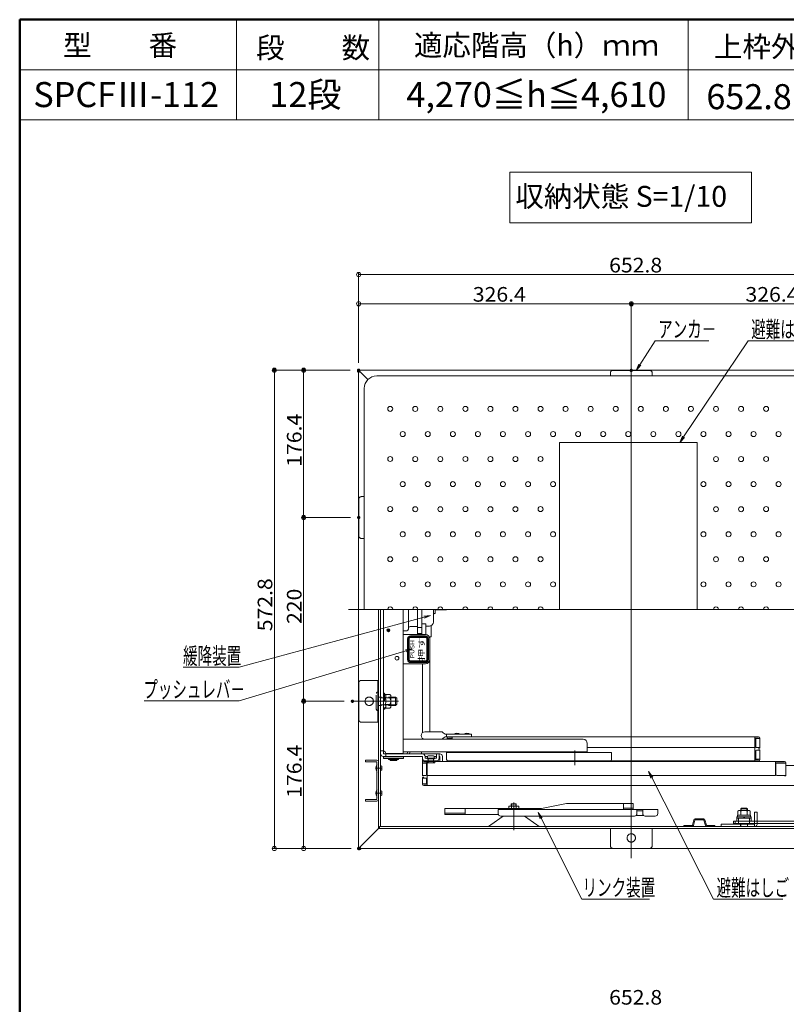
# Model space of a CAD drawing. Units: millimetres. Extents: x -2000 to 2000, y -1385 to 1385.
# Drawn here: x -2000 to -1082, y 206 to 1385 of the extents above; entities that cross this region are included whole.
import ezdxf

# ---------------------------------------------------------------- set-up
doc = ezdxf.new("R2010")
doc.units = ezdxf.units.MM
doc.header["$LTSCALE"] = 10
for name, pattern in [('JWW_DASHED1', [1.693333, 0.846667, -0.846667]), ('JWW_DASHED2', [3.386667, 1.693333, -1.693333]), ('JWW_DASHEDX2', [27.093333, 25.4, -1.693333])]:
    doc.linetypes.add(name, pattern=pattern)
for name, color, linetype in [('1', 7, 'Continuous'), ('6寸法', 7, 'Continuous'), ('center', 7, 'Continuous'), ('GRE_SSD', 7, 'Continuous'), ('HIDDEN', 7, 'Continuous'), ('MAZ_M', 7, 'Continuous'), ('MAZ_SS', 7, 'Continuous'), ('MAZ_SSD', 7, 'Continuous'), ('moji', 7, 'Continuous'), ('PARTS2', 7, 'Continuous'), ('RED_M', 7, 'Continuous'), ('RED_SS', 7, 'Continuous'), ('SUNPO', 7, 'Continuous'), ('sunpou', 7, 'Continuous'), ('TEXT', 7, 'Continuous'), ('zumenwaku', 7, 'Continuous')]:
    doc.layers.add(name, color=color, linetype=linetype)
doc.styles.add('MS UI Gothic', font='txt', dxfattribs={"height": 1})
doc.styles.add('ＭＳ ゴシック', font='txt', dxfattribs={"height": 1})
doc.styles.add('ＭＳ Ｐゴシック', font='txt', dxfattribs={"height": 1})

# ---------------------------------------------------------------- blocks, each defined once
blk = doc.blocks.new('_ORIGIN_2-2_')
at = {"layer": 'sunpou', "color": 1, "linetype": 'Continuous', "lineweight": 5}
blk.add_line((0, 0), (-1, 0), dxfattribs=at)
blk.add_circle((0, 0), 0.5, dxfattribs=at)
blk = doc.blocks.new('_ORIGIN_0-2_')
at = {"layer": 'SUNPO', "color": 1, "linetype": 'Continuous', "lineweight": 5}
blk.add_line((0, 0), (-1, 0), dxfattribs=at)
blk.add_circle((0, 0), 0.5, dxfattribs=at)
blk = doc.blocks.new('MLeader1_2-F_')
at = {"layer": '6寸法', "color": 1, "linetype": 'Continuous', "lineweight": 5}
for p, q in [((-153.72, 62.92), (-173.69, 56.94)), ((-153.76, 63.05), (-152.96, 63.15)), ((-152.96, 63.15), (-153.72, 62.92)), ((-152.96, 63.15), (-153.68, 62.8)), ((-173.98, 56.94), (-185.07, 56.94)), ((-173.69, 56.94), (-173.98, 56.94))]:
    blk.add_line(p, q, dxfattribs=at)
at = {"layer": '6寸法', "color": 2, "linetype": 'Continuous', "lineweight": 5, "style": 'ＭＳ ゴシック', "width": 0.638136}
blk.add_text('プッシュレバ－', height=1.996, dxfattribs=at).set_placement((-185.16, 57.31))
blk = doc.blocks.new('MLeader2_2-F_')
at = {"layer": '6寸法', "color": 1, "linetype": 'Continuous', "lineweight": 5}
for p, q in [((-151.54, 66.95), (-173.69, 60.97)), ((-151.58, 67.08), (-150.77, 67.16)), ((-150.77, 67.16), (-151.54, 66.95)), ((-150.77, 67.16), (-151.51, 66.82)), ((-173.98, 60.97), (-180.4, 60.97)), ((-173.69, 60.97), (-173.98, 60.97))]:
    blk.add_line(p, q, dxfattribs=at)
at = {"layer": '6寸法', "color": 2, "linetype": 'Continuous', "lineweight": 5, "style": 'ＭＳ ゴシック', "width": 0.638136}
blk.add_text('緩降装置', height=1.996, dxfattribs=at).set_placement((-180.4, 61.33))
blk = doc.blocks.new('MLeader3_2-F_')
at = {"layer": '6寸法', "color": 1, "linetype": 'Continuous', "lineweight": 5}
for p, q in [((-125.73, 97.19), (-123.89, 100.05)), ((-123.89, 100.05), (-123.61, 100.05)), ((-123.61, 100.05), (-117.47, 100.05)), ((-126.16, 96.51), (-125.84, 97.26)), ((-126.16, 96.51), (-125.73, 97.19)), ((-125.61, 97.12), (-126.16, 96.51))]:
    blk.add_line(p, q, dxfattribs=at)
at = {"layer": '6寸法', "color": 2, "linetype": 'Continuous', "lineweight": 5, "style": 'ＭＳ ゴシック', "width": 0.638136}
blk.add_text('アンカ－', height=1.996, dxfattribs=at).set_placement((-123.53, 100.45))
blk = doc.blocks.new('MLeader4_2-F_')
at = {"layer": '6寸法', "color": 1, "linetype": 'Continuous', "lineweight": 5}
for p, q in [((-124.42, 47.69), (-124.67, 48.46)), ((-124.67, 48.46), (-124.18, 47.81)), ((-124.67, 48.46), (-124.3, 47.75)), ((-124.3, 47.75), (-116.9, 33.18)), ((-116.9, 33.18), (-116.62, 33.18)), ((-116.62, 33.18), (-108.6, 33.18))]:
    blk.add_line(p, q, dxfattribs=at)
at = {"layer": '6寸法', "color": 2, "linetype": 'Continuous', "lineweight": 5, "style": 'ＭＳ ゴシック', "width": 0.638136}
blk.add_text('避難はしご', height=1.996, dxfattribs=at).set_placement((-116.54, 33.56))
blk = doc.blocks.new('MLeader5_2-F_')
at = {"layer": '6寸法', "color": 1, "linetype": 'Continuous', "lineweight": 5}
for p, q in [((-137.67, 42.81), (-137.91, 43.58)), ((-137.91, 43.58), (-137.43, 42.93)), ((-137.91, 43.58), (-137.55, 42.87)), ((-137.55, 42.87), (-132.65, 33.18)), ((-132.65, 33.18), (-132.36, 33.18)), ((-132.36, 33.18), (-124.55, 33.18))]:
    blk.add_line(p, q, dxfattribs=at)
at = {"layer": '6寸法', "color": 2, "linetype": 'Continuous', "lineweight": 5, "style": 'ＭＳ ゴシック', "width": 0.638136}
blk.add_text('リンク装置', height=1.996, dxfattribs=at).set_placement((-132.58, 33.58))
blk = doc.blocks.new('MLeader9_2-F_')
at = {"layer": '6寸法', "color": 1, "linetype": 'Continuous', "lineweight": 5}
for p, q in [((-120.49, 88.56), (-112.75, 100.05)), ((-112.75, 100.05), (-112.46, 100.05)), ((-112.46, 100.05), (-99.33, 100.05)), ((-120.94, 87.89), (-120.6, 88.63)), ((-120.94, 87.89), (-120.49, 88.56)), ((-120.38, 88.48), (-120.94, 87.89))]:
    blk.add_line(p, q, dxfattribs=at)
at = {"layer": '6寸法', "color": 2, "linetype": 'Continuous', "lineweight": 5, "style": 'ＭＳ ゴシック', "width": 0.638136}
blk.add_text('避難はしごシ－ル', height=1.996, dxfattribs=at).set_placement((-112.39, 100.43))

msp = doc.modelspace()

# ---------------------------------------------------------------- linework, layer by layer
at = {"color": 4, "linetype": 'Continuous', "lineweight": 5}
for p, q in [((-941.1, 965.3), (-1593.9, 965.3)), ((-1593.9, 965.3), (-1593.9, 964.1)), ((-1593.9, 964.1), (-1593.9, 531.8)), ((-1593.9, 964.1), (-1592.7, 964.1)), ((-1592.7, 964.1), (-1582.7, 954.1)), ((-1572.1, 958.5), (-970.1, 958.5)), ((-1587.1, 943.5), (-1587.1, 678.9)), ((-1353.6, 678.9), (-1353.6, 878.9)), ((-1188.6, 878.9), (-1353.6, 878.9)), ((-1188.6, 678.9), (-1188.6, 878.9)), ((-1569.9, 678.9), (-1569.9, 416.5)), ((-1567.5, 678.9), (-1567.5, 418.9)), ((-1567.5, 666.6), (-1567.5, 678.9)), ((-1567.5, 505.9), (-1567.5, 678.9)), ((-1564.3, 509.4), (-1564.3, 678.9)), ((-1540.5, 506.4), (-1540.5, 678.9)), ((-1534.3, 678.9), (-1534.3, 656.4)), ((-1523.3, 648.7), (-1523.3, 678.9)), ((-1518.3, 648.7), (-1518.3, 678.9)), ((-1504.3, 678.9), (-1504.3, 663.9)), ((-1504.3, 663.8), (-1504.3, 672.9)), ((-1502.3, 673.9), (-1503.3, 673.9)), ((-1502.3, 678.9), (-1502.3, 673.9)), ((-1489, 678.2), (-1502.3, 678.2)), ((-1489, 678.9), (-1489, 678.2)), ((-1488.5, 678.7), (-1489, 678.2)), ((-1488.5, 678.7), (-1488.5, 678.9)), ((-1567.5, 505.9), (-1567.5, 666.6)), ((-1518.3, 661.2), (-1517.8, 661.7)), ((-1518.3, 661.2), (-1518.3, 648.7)), ((-1513.8, 661.7), (-1517.8, 661.7)), ((-1513.8, 661.7), (-1513.3, 661.2)), ((-1513.3, 661.2), (-1513.3, 648.7)), ((-1536.3, 653.4), (-1540.5, 653.3)), ((-1540.5, 648.7), (-1513.8, 648.7)), ((-1534.3, 656.4), (-1534.3, 655.4)), ((-1523.3, 658.6), (-1532.3, 658.4)), ((-1518.3, 657.2), (-1523.3, 657.2)), ((-1518.3, 650.2), (-1523.3, 650.2)), ((-1509.2, 658.8), (-1513.3, 658.8)), ((-1507.1, 646.1), (-1507.1, 659.4)), ((-1509.4, 646.1), (-1507.1, 646.1)), ((-1508.8, 643.7), (-1508.8, 618.7)), ((-1508.6, 532.4), (-1508.6, 646.1)), ((-1513.8, 613.7), (-1540.5, 613.7)), ((-1517.6, 613.7), (-1517.6, 531.3)), ((-1593.9, 393.7), (-1593.9, 531.8)), ((-1514.6, 532.4), (-1493.7, 532.4)), ((-1325.2, 523.4), (-1540.5, 523.4)), ((-1515.9, 523.4), (-1493.7, 523.4)), ((-1458.7, 529.4), (-1488.7, 529.4)), ((-1488.7, 529.4), (-1488.7, 526.4)), ((-1458.7, 526.4), (-1488.7, 526.4)), ((-1488, 523.4), (-1488, 524.8)), ((-1488, 524.4), (-1484, 524.4)), ((-1486.4, 526.4), (-1301, 526.4)), ((-1486.4, 524.4), (-1486.4, 524.8)), ((-1486.4, 524.8), (-1482, 524.8)), ((-1482, 523.4), (-1482, 526.4)), ((-1458.7, 529.4), (-1458.7, 526.4)), ((-1115.1, 526.4), (-1301, 526.4)), ((-1119.5, 514.4), (-1119.5, 526.4)), ((-1115.1, 524.8), (-1119.5, 524.8)), ((-1118.5, 514.4), (-1118.5, 523.4)), ((-1113.5, 524.4), (-1117.5, 524.4)), ((-1115.1, 524.4), (-1115.1, 524.8)), ((-1113.5, 512.9), (-1113.5, 524.8)), ((-1564.3, 509.4), (-1567.5, 509.4)), ((-1564.3, 505.9), (-1564.3, 509.4)), ((-1540.5, 508.4), (-1320.2, 508.4)), ((-1518.7, 505.9), (-1518.7, 508.4)), ((-1389.7, 507.4), (-1488.5, 507.4)), ((-1488.5, 499), (-1488.5, 507.4)), ((-1389.7, 507.4), (-1291, 507.4)), ((-1320.2, 518.4), (-1320.2, 508.4)), ((-1320.2, 513.4), (-1301, 513.4)), ((-1120.5, 513.4), (-1301, 513.4)), ((-1291, 499), (-1291, 507.4)), ((-1119.5, 514.4), (-1119.5, 497.4)), ((-1118.5, 509.4), (-1118.5, 500.4)), ((-1113.5, 513.4), (-1117.5, 513.4)), ((-1113.5, 510.4), (-1117.5, 510.4)), ((-1115.1, 512.9), (-1115.1, 513.4)), ((-1113.5, 512.9), (-1115.1, 512.9)), ((-1115.1, 510.9), (-1115.1, 510.4)), ((-1113.5, 510.9), (-1115.1, 510.9)), ((-1113.5, 510.9), (-1113.5, 499)), ((-1585.6, 498.4), (-1571.9, 498.4)), ((-1585.6, 498.4), (-1585.6, 496.4)), ((-1585.6, 496.4), (-1571.9, 496.4)), ((-1571.9, 496.4), (-1571.9, 451.4)), ((-1569.9, 451.4), (-1569.9, 496.4)), ((-1564.3, 505.9), (-1496.7, 505.9)), ((-1564.3, 502.7), (-1517.5, 502.7)), ((-1540.2, 502.4), (-1564.2, 502.4)), ((-1564.2, 502.4), (-1564.2, 500.4)), ((-1564.2, 500.4), (-1540.2, 500.4)), ((-1561.3, 506.4), (-1540.5, 506.4)), ((-1561.3, 505.9), (-1561.3, 502.7)), ((-1558.2, 500.1), (-1546.2, 500.1)), ((-1558.2, 499.3), (-1558.2, 500.1)), ((-1558.2, 499.3), (-1546.2, 499.3)), ((-1556, 500.1), (-1556, 500.4)), ((-1556, 498.1), (-1556, 499.3)), ((-1556, 499.3), (-1556, 498.1)), ((-1556, 498.1), (-1548.3, 498.1)), ((-1548.3, 500.1), (-1548.3, 500.4)), ((-1548.3, 498.1), (-1548.3, 499.3)), ((-1548.3, 499.3), (-1548.3, 498.1)), ((-1546.2, 499.3), (-1546.2, 500.1)), ((-1540.2, 500.4), (-1540.2, 502.4)), ((-1517.5, 500.6), (-1517.5, 502.7)), ((-1517.5, 500.6), (-1517.5, 493.3)), ((-1517.5, 479.4), (-1517.5, 495.3)), ((-1515.9, 496.9), (-1083.9, 496.9)), ((-1515.9, 494.9), (-1515.9, 495.3)), ((-1515.9, 495.3), (-1512, 495.3)), ((-1514.3, 500.6), (-1514.3, 502.7)), ((-1511.5, 502.7), (-1514.3, 502.7)), ((-1514.3, 500.6), (-1500.7, 500.6)), ((-1514.3, 497.4), (-1500.7, 497.4)), ((-1514.3, 497.4), (-1500.7, 497.4)), ((-1514, 496.9), (-1514, 497.4)), ((-1514, 496.9), (-1514, 497.4)), ((-1514, 496.9), (-1501, 496.9)), ((-1514, 496.9), (-1501, 496.9)), ((-1512.4, 495.1), (-1512.4, 496.9)), ((-1512, 500.1), (-1512, 500.6)), ((-1512, 500.1), (-1503, 500.1)), ((-1512, 467.9), (-1512, 496.9)), ((-1510.8, 500.1), (-1510.8, 495.1)), ((-1510.7, 503.6), (-1504.3, 503.6)), ((-1504.2, 500.1), (-1504.2, 495.1)), ((-1503.5, 502.7), (-1500.7, 502.7)), ((-1503, 500.1), (-1503, 500.6)), ((-1502.6, 495.1), (-1502.6, 496.9)), ((-1501, 496.9), (-1501, 497.4)), ((-1501, 496.9), (-1501, 497.4)), ((-1500.7, 505.9), (-1500.7, 500.6)), ((-1497.5, 505.9), (-1497.5, 500.6)), ((-1497.5, 502.7), (-1496.7, 502.7)), ((-1496.7, 502.7), (-1496.7, 496.9)), ((-1493.5, 502.7), (-1493.5, 496.9)), ((-1493.5, 502.7), (-1493.5, 496.9)), ((-1486.9, 497.4), (-1389.7, 497.4)), ((-1486.4, 497.4), (-1301, 497.4)), ((-1482.3, 496.9), (-1482.3, 497.4)), ((-1482.3, 496.9), (-1473.8, 496.9)), ((-1473.8, 496.9), (-1473.8, 497.4)), ((-1292.6, 497.4), (-1389.7, 497.4)), ((-1310.5, 496.9), (-1310.5, 497.4)), ((-1310.5, 496.9), (-1291.5, 496.9)), ((-1305.2, 496.9), (-1305.2, 497.4)), ((-1305.2, 496.9), (-1296.7, 496.9)), ((-1115.1, 497.4), (-1301, 497.4)), ((-1296.7, 496.9), (-1296.7, 497.4)), ((-1291.5, 496.9), (-1291.5, 497.4)), ((-1128.2, 496.9), (-1128.2, 497.4)), ((-1128.2, 496.9), (-1118.7, 496.9)), ((-1115.1, 499), (-1119.5, 499)), ((-1118.7, 496.9), (-1118.7, 497.4)), ((-1113.5, 499.4), (-1117.5, 499.4)), ((-1115.1, 499.4), (-1115.1, 499)), ((-1094.8, 479.9), (-1094.8, 496.9)), ((-1083.9, 495.3), (-1094.8, 495.3)), ((-1083.9, 494.9), (-1083.9, 495.3)), ((-1082.3, 479.4), (-1082.3, 495.3)), ((-1082.3, 495.3), (-1082.3, 494.9)), ((-1566, 486.5), (-1566, 491.3)), ((-1517.5, 494.9), (-1513.5, 494.9)), ((-1512.5, 480.9), (-1512.5, 493.9)), ((-1502.6, 495.1), (-1512.4, 495.1)), ((-1094.3, 480.9), (-1094.3, 493.9)), ((-1082.3, 494.9), (-1093.3, 494.9)), ((-1082.3, 494.9), (-1082.3, 479.9)), ((-1057.5, 491.9), (-1082.3, 491.9)), ((-1517.5, 479.9), (-1513.5, 479.9)), ((-1517.5, 479.4), (-1515.9, 479.4)), ((-1517.5, 477.4), (-1517.5, 469.5)), ((-1517.5, 477.4), (-1515.9, 477.4)), ((-1517.5, 469.5), (-1517.5, 476.9)), ((-1517.5, 476.9), (-1513.5, 476.9)), ((-1515.9, 479.4), (-1515.9, 479.9)), ((-1515.9, 477.4), (-1515.9, 476.9)), ((-1512.5, 475.9), (-1512.5, 470.9)), ((-1512, 479.9), (-1094.8, 479.9)), ((-1082.3, 479.9), (-1093.3, 479.9)), ((-1093.3, 479.9), (-1082.3, 479.9)), ((-1083.9, 479.4), (-1083.9, 479.9)), ((-1082.3, 479.4), (-1083.9, 479.4)), ((-1566, 456.5), (-1566, 461.3)), ((-1517.5, 469.9), (-1513.5, 469.9)), ((-1515.9, 469.9), (-1515.9, 469.5)), ((-1515.9, 469.5), (-1512, 469.5)), ((-1515.9, 467.9), (-1054.5, 467.9)), ((-1571.9, 451.4), (-1585.6, 451.4)), ((-1585.6, 451.4), (-1585.6, 449.4)), ((-1585.6, 449.4), (-1571.9, 449.4)), ((-1490.5, 440.3), (-1375.1, 440.3)), ((-1490.5, 433.3), (-1490.5, 440.3)), ((-1466.5, 433.3), (-1466.5, 440.3)), ((-1426.8, 439.3), (-1281.1, 439.3)), ((-1426.8, 439.3), (-1426.8, 434.3)), ((-1402.3, 443.4), (-1413.9, 443.4)), ((-1413.9, 440.3), (-1413.9, 443.4)), ((-1411.1, 446.1), (-1411.1, 443.4)), ((-1405.1, 446.1), (-1411.1, 446.1)), ((-1411, 440.3), (-1411, 443.4)), ((-1405.2, 440.3), (-1405.2, 443.4)), ((-1405.1, 446.1), (-1405.1, 443.4)), ((-1402.3, 440.3), (-1402.3, 443.4)), ((-1345.2, 446.3), (-1375.1, 440.3)), ((-1345.2, 446.3), (-1265.1, 446.3)), ((-1265.1, 439.3), (-1345.2, 439.3)), ((-1276.8, 439.3), (-1276.8, 446.3)), ((-1265.1, 440.9), (-1276.8, 440.9)), ((-1270.5, 439.3), (-1235.8, 439.3)), ((-1265.1, 439.3), (-1265.1, 446.3)), ((-1260.8, 439.3), (-1260.8, 434.3)), ((-1260.8, 437.7), (-1253.8, 437.7)), ((-1253.8, 439.3), (-1253.8, 434.3)), ((-1235.8, 439.3), (-1235.8, 434.3)), ((-1466.5, 434.9), (-1490.5, 434.9)), ((-1426.7, 433.3), (-1490.5, 433.3)), ((-1435.5, 420.8), (-1420.9, 431.3)), ((-1423.8, 431.3), (-1263.8, 431.3)), ((-1380.7, 420.8), (-1395.3, 431.3)), ((-1252.8, 432.1), (-1261.7, 432.1)), ((-1250.8, 431.3), (-1238.8, 431.3)), ((-1145, 425.4), (-1120, 425.4)), ((-1145, 425.4), (-1145, 422.4)), ((-1143, 422.4), (-1143, 425.4)), ((-1117, 425.4), (-1025.5, 425.4)), ((-1592.7, 393.7), (-1569.9, 416.5)), ((-1569.9, 416.5), (-965.1, 416.5)), ((-1568.7, 418.9), (-966.3, 418.9)), ((-1568.7, 418.9), (-1568.7, 416.5)), ((-1120, 422.4), (-1145, 422.4)), ((-1025.5, 422.4), (-1117, 422.4)), ((-1593.9, 392.5), (-1593.9, 393.7)), ((-1593.9, 393.7), (-1592.7, 393.7)), ((-941.1, 392.5), (-1593.9, 392.5))]:
    msp.add_line(p, q, dxfattribs=at)
for centre, radius in [((-1558.2, 653.9), 1.75), ((-1558.2, 653.9), 0.8), ((-1548, 620.4), 2.25)]:
    msp.add_circle(centre, radius, dxfattribs=at)
for centre, radius, start, end in [((-1572.1, 943.5), 15, 90, 180), ((-1503.3, 672.9), 1, 90, 180), ((-1503.3, 672.9), 1, 90, 180), ((-1509.3, 663.8), 5, 271, 0), ((-1536.3, 655.4), 2, 271, 0), ((-1532.3, 656.4), 2, 91, 180), ((-1513.8, 643.7), 5, 0, 90), ((-1513.8, 618.7), 5, 270, 0), ((-1514.6, 527.9), 4.5, 90, 270), ((-1488.7, 535.1), 5.67, 208.0725, 270), ((-1476.2, 524), 6.73, 53.5356, 126.4644), ((-1464.2, 524), 6.73, 53.5356, 126.4644), ((-1488.7, 520.8), 5.67, 90, 151.9275), ((-1486.4, 524.8), 1.6, 90, 180), ((-1484, 523.4), 1, 0, 90), ((-1325.2, 518.4), 5, 0, 90), ((-1117.5, 523.4), 1, 90, 180), ((-1115.1, 524.8), 1.6, 0, 90), ((-1564.3, 506.4), 3, 0, 90), ((-1120.5, 514.4), 1, 270, 0), ((-1117.5, 514.4), 1, 180, 270), ((-1117.5, 509.4), 1, 90, 180), ((-1571.9, 496.4), 2, 0, 90), ((-1564.3, 505.9), 3.2, 180, 270), ((-1517.5, 502.7), 3.2, 0, 90), ((-1514.3, 500.6), 3.2, 180, 270), ((-1515.9, 495.3), 1.6, 90, 180), ((-1509.6, 501.9), 2.04, 121.05, 217.73), ((-1505.3, 501.9), 2.04, 322.27, 58.95), ((-1500.7, 500.6), 3.2, 270, 0), ((-1496.7, 502.7), 3.2, 0, 90), ((-1496.7, 502.7), 3.2, 0, 90), ((-1486.9, 499), 1.6, 180, 270), ((-1292.6, 499), 1.6, 270, 0), ((-1117.5, 500.4), 1, 180, 270), ((-1115.1, 499), 1.6, 270, 0), ((-1083.9, 495.3), 1.6, 0, 90), ((-1564.5, 488.9), 8.76, 147.1551, 212.8449), ((-1566.8, 490.6), 1.11, 137.0574, 137.0585), ((-1566.8, 487.3), 1.11, 222.9416, 222.9426), ((-1566.8, 490.6), 1.11, 42.9416, 129.4983), ((-1566.8, 487.3), 1.11, 230.5017, 317.0584), ((-1513.5, 493.9), 1, 0, 90), ((-1093.3, 493.9), 1, 90, 180), ((-1513.5, 480.9), 1, 270, 0), ((-1513.5, 475.9), 1, 0, 90), ((-1093.3, 480.9), 1, 180, 270), ((-1564.5, 458.9), 8.76, 147.1551, 212.8449), ((-1566.8, 460.6), 1.11, 137.0574, 137.0585), ((-1566.8, 460.6), 1.11, 42.9416, 129.4983), ((-1515.9, 469.5), 1.6, 180, 270), ((-1515.9, 469.5), 1.6, 180, 270), ((-1513.5, 470.9), 1, 270, 0), ((-1571.9, 451.4), 2, 270, 0), ((-1566.8, 457.3), 1.11, 222.9416, 222.9426), ((-1566.8, 457.3), 1.11, 230.5017, 317.0584), ((-1423.8, 434.3), 3, 180, 270), ((-1263.8, 434.3), 3, 270, 0), ((-1250.8, 434.3), 3, 180, 270), ((-1238.8, 434.3), 3, 270, 0), ((-1441.3, 428.9), 10, 270, 305.7537), ((-1374.9, 428.9), 10, 234.2463, 270)]:
    msp.add_arc(centre, radius, start, end, dxfattribs=at)
for centre, major_axis, start_param, end_param in [((-1533.5, 505.9), (0, 8), 1.252973, 1.508256), ((-1530.7, 505.9), (0, 8), 1.252973, 1.508256), ((-1520.8, 505.9), (0, -8), 1.570796, 1.88862), ((-1533.5, 505.9), (0, 8), 1.508256, 1.570796), ((-1530.7, 505.9), (0, 8), 1.508256, 1.570796)]:
    msp.add_ellipse(centre, major_axis=major_axis, ratio=0.263147, start_param=start_param, end_param=end_param, dxfattribs=at)
at = {"layer": '1', "color": 7, "linetype": 'Continuous', "lineweight": 5}
for p, q in [((-1410.5, 446.1), (-1410.5, 443.4)), ((-1405.6, 446.1), (-1405.6, 443.4))]:
    msp.add_line(p, q, dxfattribs=at)
at = {"layer": '1', "color": 3, "linetype": 'Continuous', "lineweight": 5}
for centre in [(-1556.1, 919), (-1526.1, 918.9), (-1496.1, 918.9), (-1466.1, 919), (-1436.1, 918.9), (-1406.1, 918.9), (-1376.1, 919), (-1346.1, 918.9), (-1316.1, 918.9), (-1286.1, 919), (-1256.1, 918.9), (-1226.1, 918.9), (-1196.1, 919), (-1166.1, 918.9), (-1136.1, 918.9), (-1106.1, 919), (-1541.1, 888.9), (-1511.1, 888.9), (-1481.1, 888.9), (-1451.1, 888.9), (-1421.1, 888.9), (-1391.1, 888.9), (-1361.1, 888.9), (-1331.1, 888.9), (-1301.1, 888.9), (-1271.1, 888.9), (-1241.1, 888.9), (-1211.1, 888.9), (-1181.1, 888.9), (-1151.1, 888.9), (-1121.1, 888.9), (-1091.1, 888.9), (-1556.1, 859), (-1526.1, 858.9), (-1496.1, 858.9), (-1466.1, 859), (-1436.1, 858.9), (-1406.1, 858.9), (-1376.1, 859), (-1166.1, 858.9), (-1136.1, 858.9), (-1106.1, 859), (-1541.1, 828.9), (-1511.1, 828.9), (-1481.1, 828.9), (-1451.1, 828.9), (-1421.1, 828.9), (-1391.1, 828.9), (-1361.1, 828.9), (-1181.1, 828.9), (-1151.1, 828.9), (-1121.1, 828.9), (-1091.1, 828.9), (-1556.1, 799), (-1526.1, 798.9), (-1496.1, 798.9), (-1466.1, 799), (-1436.1, 798.9), (-1406.1, 798.9), (-1376.1, 799), (-1166.1, 798.9), (-1136.1, 798.9), (-1106.1, 799), (-1541.1, 768.9), (-1511.1, 768.9), (-1481.1, 768.9), (-1451.1, 768.9), (-1421.1, 768.9), (-1391.1, 768.9), (-1361.1, 768.9), (-1181.1, 768.9), (-1151.1, 768.9), (-1121.1, 768.9), (-1091.1, 768.9), (-1556.1, 739), (-1526.1, 738.9), (-1496.1, 738.9), (-1466.1, 739), (-1436.1, 738.9), (-1406.1, 738.9), (-1376.1, 739), (-1166.1, 738.9), (-1136.1, 738.9), (-1106.1, 739), (-1541.1, 708.9), (-1511.1, 708.9), (-1481.1, 708.9), (-1451.1, 708.9), (-1421.1, 708.9), (-1391.1, 708.9), (-1361.1, 708.9), (-1181.1, 708.9), (-1151.1, 708.9), (-1121.1, 708.9), (-1091.1, 708.9)]:
    msp.add_circle(centre, 3, dxfattribs=at)
for centre, start, end in [((-1556.1, 679), 359.437, 180.563), ((-1526.1, 678.9), 359.9918, 180.0082), ((-1496.1, 678.9), 359.9918, 180.0082), ((-1466.1, 679), 359.437, 180.563), ((-1436.1, 678.9), 359.9918, 180.0082), ((-1406.1, 678.9), 359.9918, 180.0082), ((-1376.1, 679), 359.437, 180.563), ((-1166.1, 678.9), 359.9918, 180.0082), ((-1136.1, 678.9), 359.9918, 180.0082), ((-1106.1, 679), 359.437, 180.563)]:
    msp.add_arc(centre, 3, start, end, dxfattribs=at)
at = {"layer": 'center', "color": 5, "linetype": 'Continuous', "lineweight": 18}
for p, q in [((-1267.5, 381), (-1267.5, 978.4)), ((-934.1, 678.9), (-1606.2, 678.9)), ((-1546.1, 568.9), (-1601.3, 568.9)), ((-1335.2, 495.8), (-1335.2, 510.1)), ((-1335.2, 492.3), (-1335.2, 505.4)), ((-1573.5, 488.9), (-1567, 488.9)), ((-1573.5, 458.9), (-1567, 458.9)), ((-1408.1, 447.8), (-1408.1, 414.4))]:
    msp.add_line(p, q, dxfattribs=at)
at = {"layer": 'DEFPOINTS', "color": 7, "linetype": 'Continuous', "lineweight": 5, "const_width": 2}
for points in [[(-1266.5, 1044.9, 0.414214), (-1267.5, 1045.9, 0.414214), (-1268.5, 1044.9, 0.414214), (-1267.5, 1043.9, 0.414214)], [(-1693.7, 965.3, 0.414214), (-1694.7, 966.3, 0.414214), (-1695.7, 965.3, 0.414214), (-1694.7, 964.3, 0.414214)], [(-1658.7, 965.3, 0.414214), (-1659.7, 966.3, 0.414214), (-1660.7, 965.3, 0.414214), (-1659.7, 964.3, 0.414214)], [(-1592.9, 965.3, 0.414214), (-1593.9, 966.3, 0.414214), (-1594.9, 965.3, 0.414214), (-1593.9, 964.3, 0.414214)], [(-1592.9, 965.3, 0.414214), (-1593.9, 966.3, 0.414214), (-1594.9, 965.3, 0.414214), (-1593.9, 964.3, 0.414214)], [(-1592.9, 965.3, 0.414214), (-1593.9, 966.3, 0.414214), (-1594.9, 965.3, 0.414214), (-1593.9, 964.3, 0.414214)], [(-1266.5, 965.1, 0.414214), (-1267.5, 966.1, 0.414214), (-1268.5, 965.1, 0.414214), (-1267.5, 964.1, 0.414214)], [(-1266.5, 965.1, 0.414214), (-1267.5, 966.1, 0.414214), (-1268.5, 965.1, 0.414214), (-1267.5, 964.1, 0.414214)], [(-1592.9, 964.1, 0.414214), (-1593.9, 965.1, 0.414214), (-1594.9, 964.1, 0.414214), (-1593.9, 963.1, 0.414214)], [(-1658.7, 788.9, 0.414214), (-1659.7, 789.9, 0.414214), (-1660.7, 788.9, 0.414214), (-1659.7, 787.9, 0.414214)], [(-1592.7, 788.9, 0.414214), (-1593.7, 789.9, 0.414214), (-1594.7, 788.9, 0.414214), (-1593.7, 787.9, 0.414214)], [(-1592.7, 788.9, 0.414214), (-1593.7, 789.9, 0.414214), (-1594.7, 788.9, 0.414214), (-1593.7, 787.9, 0.414214)], [(-1658.7, 568.9, 0.414214), (-1659.7, 569.9, 0.414214), (-1660.7, 568.9, 0.414214), (-1659.7, 567.9, 0.414214)], [(-1600.3, 568.9, 0.414214), (-1601.3, 569.9, 0.414214), (-1602.3, 568.9, 0.414214), (-1601.3, 567.9, 0.414214)], [(-1600.3, 568.9, 0.414214), (-1601.3, 569.9, 0.414214), (-1602.3, 568.9, 0.414214), (-1601.3, 567.9, 0.414214)], [(-1592.9, 392.5, 0.414214), (-1593.9, 393.5, 0.414214), (-1594.9, 392.5, 0.414214), (-1593.9, 391.5, 0.414214)], [(-1591.7, 392.5, 0.414214), (-1592.7, 393.5, 0.414214), (-1593.7, 392.5, 0.414214), (-1592.7, 391.5, 0.414214)]]:
    msp.add_lwpolyline(points, format="xyb", close=True, dxfattribs=at)
at = {"layer": 'GRE_SSD', "color": 4, "linetype": 'JWW_DASHED2', "lineweight": 5}
for p, q in [((-1120, 425.4), (-1117, 425.4)), ((-1120, 422.4), (-1117, 422.4))]:
    msp.add_line(p, q, dxfattribs=at)
at = {"layer": 'HIDDEN', "color": 3, "linetype": 'JWW_DASHEDX2', "lineweight": 5}
for p, q in [((-1292.5, 962.1), (-1292.5, 958.5)), ((-1245.5, 965.1), (-1289.5, 965.1)), ((-1242.5, 962.1), (-1242.5, 958.5)), ((-1590.7, 813.9), (-1587.1, 813.9)), ((-1593.7, 810.9), (-1593.7, 766.9)), ((-1590.7, 763.9), (-1587.1, 763.9)), ((-1593.7, 590.9), (-1593.7, 546.9)), ((-1590.7, 593.9), (-1569.9, 593.9)), ((-1570.7, 593.9), (-1570.7, 543.9)), ((-1590.7, 543.9), (-1569.9, 543.9)), ((-1292.5, 395.7), (-1292.5, 416.5)), ((-1242.5, 395.7), (-1242.5, 416.5)), ((-1245.5, 392.7), (-1289.5, 392.7))]:
    msp.add_line(p, q, dxfattribs=at)
for centre in [(-1581.2, 568.9), (-1267.5, 405.2)]:
    msp.add_circle(centre, 5, dxfattribs=at)
for centre, start, end in [((-1289.5, 962.1), 90, 180), ((-1245.5, 962.1), 0, 90), ((-1590.7, 810.9), 90, 180), ((-1590.7, 766.9), 180, 270), ((-1590.7, 590.9), 90, 180), ((-1590.7, 546.9), 180, 270), ((-1289.5, 395.7), 180, 270), ((-1245.5, 395.7), 270, 0)]:
    msp.add_arc(centre, 3, start, end, dxfattribs=at)
at = {"layer": 'MAZ_M', "color": 6, "linetype": 'JWW_DASHED1', "lineweight": 5}
for p, q in [((-1564.3, 578.4), (-1564.3, 559.4)), ((-1562.8, 578.4), (-1564.3, 578.4)), ((-1562.8, 578.4), (-1562.8, 559.4)), ((-1562.8, 578.4), (-1562, 577)), ((-1549.7, 573.9), (-1567.5, 573.9)), ((-1562, 577), (-1556.4, 577)), ((-1562, 573), (-1556.4, 573)), ((-1555.3, 575.9), (-1556.4, 577)), ((-1555.3, 575.9), (-1555.3, 573)), ((-1555.3, 573), (-1555.3, 564.9)), ((-1548.2, 572.4), (-1549.7, 573.9)), ((-1548.2, 572.4), (-1548.2, 565.4)), ((-1549.7, 563.9), (-1567.5, 563.9)), ((-1562.8, 559.4), (-1564.3, 559.4)), ((-1562.8, 559.4), (-1562, 560.8)), ((-1562, 564.9), (-1556.4, 564.9)), ((-1562, 560.8), (-1556.4, 560.8)), ((-1555.3, 561.9), (-1556.4, 560.8)), ((-1555.3, 564.9), (-1555.3, 561.9)), ((-1548.2, 565.4), (-1549.7, 563.9))]:
    msp.add_line(p, q, dxfattribs=at)
at = {"layer": 'MAZ_M', "color": 6, "linetype": 'Continuous', "lineweight": 5}
for p, q in [((-1123.8, 428.9), (-1141.1, 428.9)), ((-1141.1, 428.9), (-1141.1, 425.4)), ((-1123.8, 425.4), (-1141.1, 425.4)), ((-1123.8, 425.4), (-1123.8, 428.9))]:
    msp.add_line(p, q, dxfattribs=at)
at = {"layer": 'MAZ_M', "color": 6, "linetype": 'JWW_DASHED1', "lineweight": 5}
for centre, radius, start, end in [((-1564.9, 575), 3.58, 325.6158, 34.3842), ((-1574.7, 568.9), 13.4, 342.4113, 17.5887), ((-1557.7, 575), 2.43, 303.6264, 56.3736), ((-1563.4, 568.9), 8.08, 330, 30), ((-1564.7, 562.9), 3.39, 323.3755, 36.6245), ((-1557.7, 562.9), 2.43, 303.6264, 56.3736)]:
    msp.add_arc(centre, radius, start, end, dxfattribs=at)
at = {"layer": 'MAZ_SS', "color": 1, "linetype": 'Continuous', "lineweight": 5}
for p, q in [((-1567.5, 573.1), (-1548.9, 573.1)), ((-1549.7, 573.9), (-1549.7, 563.9)), ((-1567.5, 564.7), (-1548.9, 564.7))]:
    msp.add_line(p, q, dxfattribs=at)
at = {"layer": 'MAZ_SSD', "color": 6, "linetype": 'JWW_DASHED2', "lineweight": 5}
for p, q in [((-1572.7, 559.4), (-1572.7, 578.4)), ((-1570.7, 579.8), (-1571.2, 579.9)), ((-1570.7, 579.8), (-1570.7, 558.1)), ((-1567.5, 573.9), (-1570.7, 573.9)), ((-1570.7, 558.1), (-1571.2, 557.9)), ((-1567.5, 563.9), (-1570.7, 563.9))]:
    msp.add_line(p, q, dxfattribs=at)
for centre, start, end in [((-1571.2, 578.4), 90, 180), ((-1571.2, 559.4), 180, 270)]:
    msp.add_arc(centre, 1.5, start, end, dxfattribs=at)
at = {"layer": 'moji', "color": 2, "linetype": 'Continuous', "lineweight": 5}
for p, q in [((-1123.5, 1202.4), (-1413, 1202.4)), ((-1413, 1202.4), (-1413, 1141.7)), ((-1123.5, 1141.7), (-1123.5, 1202.4)), ((-1413, 1141.7), (-1123.5, 1141.7))]:
    msp.add_line(p, q, dxfattribs=at)
at = {"layer": 'PARTS2', "color": 6, "linetype": 'JWW_DASHED1', "lineweight": 5}
for p, q in [((-1139.1, 428.9), (-1139.1, 425.4)), ((-1139, 425.4), (-1139, 428.9)), ((-1139, 422.4), (-1139, 425.4)), ((-1126, 425.4), (-1126, 428.9)), ((-1126, 422.4), (-1126, 425.4)), ((-1125.8, 428.9), (-1125.8, 425.4)), ((-1136.6, 418.9), (-1136.6, 421.9)), ((-1136.5, 419.1), (-1136.5, 421.9)), ((-1136.5, 419.1), (-1128.5, 419.1)), ((-1128.5, 419.1), (-1128.5, 421.9)), ((-1128.4, 418.9), (-1128.4, 421.9))]:
    msp.add_line(p, q, dxfattribs=at)
at = {"layer": 'RED_M', "color": 1, "linetype": 'Continuous', "lineweight": 5}
for p, q in [((-1535.3, 643.7), (-1535.3, 618.7)), ((-1513.8, 647.2), (-1531.8, 647.2)), ((-1510.3, 618.7), (-1510.3, 643.7)), ((-1531.8, 615.2), (-1513.8, 615.2)), ((-1140, 437.3), (-1138.8, 438)), ((-1140, 432.5), (-1140, 437.3)), ((-1126.2, 438), (-1138.8, 438)), ((-1135.5, 440.9), (-1136.5, 439.9)), ((-1136.5, 439.9), (-1136.5, 438)), ((-1136.2, 437.3), (-1136.2, 432.5)), ((-1129.5, 440.9), (-1135.5, 440.9)), ((-1128.5, 439.9), (-1129.5, 440.9)), ((-1128.7, 437.3), (-1128.7, 432.5)), ((-1128.5, 439.9), (-1128.5, 438)), ((-1125, 437.3), (-1126.2, 438)), ((-1125, 432.5), (-1125, 437.3)), ((-1194.3, 420.4), (-1192.6, 426.8)), ((-1193.2, 420), (-1191.5, 426.5)), ((-1191.2, 427.9), (-1180.8, 427.9)), ((-1191.2, 426.7), (-1180.8, 426.7)), ((-1178.8, 420), (-1180.5, 426.5)), ((-1177.6, 420.4), (-1179.4, 426.8)), ((-1124, 430.5), (-1141, 430.5)), ((-1141, 430.5), (-1141, 428.9)), ((-1124, 428.9), (-1141, 428.9)), ((-1124.8, 432.5), (-1140.2, 432.5)), ((-1140.2, 432.5), (-1140.2, 430.5)), ((-1139, 428.9), (-1126, 428.9)), ((-1133.2, 428.9), (-1132.3, 430.5)), ((-1132.7, 428.9), (-1131.7, 430.5)), ((-1124.8, 432.5), (-1124.8, 430.5)), ((-1124, 430.5), (-1124, 428.9)), ((-1120, 435.9), (-1117, 435.9)), ((-1120, 421.9), (-1120, 435.9)), ((-1117, 435.9), (-1117, 421.4)), ((-1194.6, 420.1), (-1204.5, 420.1)), ((-1204.5, 418.9), (-1204.5, 420.1)), ((-1194.6, 418.9), (-1204.5, 418.9)), ((-1177.3, 420.1), (-1167.5, 420.1)), ((-1177.3, 418.9), (-1167.5, 418.9)), ((-1167.5, 418.9), (-1167.5, 420.1)), ((-1160, 418.9), (-1160, 421.9)), ((-1120, 421.9), (-1160, 421.9)), ((-1120, 418.9), (-1160, 418.9)), ((-1139, 421.9), (-1139, 422.4)), ((-1126, 421.9), (-1126, 422.4)), ((-1120, 421.9), (-1120, 418.9)), ((-1120, 421.9), (-1120, 418.9)), ((-1119.5, 418.9), (-1120, 418.9))]:
    msp.add_line(p, q, dxfattribs=at)
for centre, radius, start, end in [((-1531.8, 643.7), 3.5, 90, 180), ((-1513.8, 643.7), 3.5, 0, 90), ((-1531.8, 618.7), 3.5, 180, 270), ((-1513.8, 618.7), 3.5, 270, 0), ((-1138.1, 435.1), 2.89, 49.4686, 90), ((-1132.5, 427.6), 10.5, 69.0499, 110.9501), ((-1126.9, 435.1), 2.89, 90, 130.5314), ((-1191.2, 426.4), 1.5, 90, 165), ((-1191.2, 426.4), 0.3, 90, 165), ((-1180.8, 426.4), 1.5, 15, 90), ((-1180.8, 426.4), 0.3, 15, 90), ((-1194.6, 420.4), 0.3, 270, 345), ((-1194.6, 420.4), 1.5, 270, 345), ((-1177.3, 420.4), 1.5, 195, 270), ((-1177.3, 420.4), 0.3, 195, 270), ((-1119.5, 421.4), 2.5, 270, 0)]:
    msp.add_arc(centre, radius, start, end, dxfattribs=at)
at = {"layer": 'RED_SS', "color": 1, "linetype": 'Continuous', "lineweight": 5}
for p, q in [((-1136.5, 439.9), (-1128.5, 439.9)), ((-1135.8, 438), (-1135.8, 440.6)), ((-1129.2, 438), (-1129.2, 440.6))]:
    msp.add_line(p, q, dxfattribs=at)
at = {"layer": 'SUNPO', "color": 1, "linetype": 'Continuous', "lineweight": 5}
for p, q in [((-1593.9, 974.1), (-1593.9, 1082.4)), ((-1588.9, 1079.9), (-946.1, 1079.9)), ((-1603.9, 965.3), (-1697.2, 965.3)), ((-1694.7, 397.5), (-1694.7, 960.3)), ((-1602.7, 392.5), (-1697.2, 392.5))]:
    msp.add_line(p, q, dxfattribs=at)
at = {"layer": 'sunpou', "color": 1, "linetype": 'Continuous', "lineweight": 5}
for p, q in [((-1593.9, 975.3), (-1593.9, 1047.4)), ((-1588.9, 1044.9), (-1272.5, 1044.9)), ((-1267.5, 975.1), (-1267.5, 1047.4)), ((-1267.5, 975.1), (-1267.5, 1047.4)), ((-1262.5, 1044.9), (-946.1, 1044.9)), ((-1603.9, 965.3), (-1662.2, 965.3)), ((-1659.7, 793.9), (-1659.7, 960.3)), ((-1603.7, 788.9), (-1662.2, 788.9)), ((-1603.7, 788.9), (-1662.2, 788.9)), ((-1659.7, 573.9), (-1659.7, 783.9)), ((-1611.3, 568.9), (-1662.2, 568.9)), ((-1611.3, 568.9), (-1662.2, 568.9)), ((-1659.7, 397.5), (-1659.7, 563.9)), ((-1603.9, 392.5), (-1662.2, 392.5))]:
    msp.add_line(p, q, dxfattribs=at)
at = {"layer": 'TEXT', "color": 8, "linetype": 'Continuous', "lineweight": 5}
for p, q in [((-1534.3, 643.7), (-1534.3, 618.7)), ((-1534.3, 643.7), (-1534.3, 618.7)), ((-1533.3, 618.7), (-1533.3, 643.7)), ((-1533.3, 643.7), (-1533.3, 618.7)), ((-1513.8, 646.2), (-1531.8, 646.2)), ((-1513.8, 646.2), (-1531.8, 646.2)), ((-1531.8, 645.2), (-1513.8, 645.2)), ((-1513.8, 645.2), (-1531.8, 645.2)), ((-1512.3, 643.7), (-1512.3, 618.7)), ((-1512.3, 618.7), (-1512.3, 643.7)), ((-1511.3, 618.7), (-1511.3, 643.7)), ((-1511.3, 618.7), (-1511.3, 643.7)), ((-1513.8, 617.2), (-1531.8, 617.2)), ((-1531.8, 617.2), (-1513.8, 617.2)), ((-1531.8, 616.2), (-1513.8, 616.2)), ((-1531.8, 616.2), (-1513.8, 616.2))]:
    msp.add_line(p, q, dxfattribs=at)
at = {"layer": 'TEXT', "color": 8, "linetype": 'Continuous', "lineweight": 20}
for p, q in [((-1533.3, 643.2), (-1534.3, 643.2)), ((-1533.3, 641.2), (-1534.3, 641.2)), ((-1533.3, 639.2), (-1534.3, 639.2)), ((-1533.3, 637.2), (-1534.3, 637.2)), ((-1531.8, 645.2), (-1533.8, 645.2)), ((-1511.8, 645.2), (-1513.8, 645.2)), ((-1511.3, 643.2), (-1512.3, 643.2)), ((-1511.3, 641.2), (-1512.3, 641.2)), ((-1511.3, 639.2), (-1512.3, 639.2)), ((-1511.3, 637.2), (-1512.3, 637.2)), ((-1533.3, 635.2), (-1534.3, 635.2)), ((-1533.3, 633.2), (-1534.3, 633.2)), ((-1533.3, 631.2), (-1534.3, 631.2)), ((-1533.3, 629.2), (-1534.3, 629.2)), ((-1533.3, 627.2), (-1534.3, 627.2)), ((-1533.3, 625.2), (-1534.3, 625.2)), ((-1511.3, 635.2), (-1512.3, 635.2)), ((-1511.3, 633.2), (-1512.3, 633.2)), ((-1511.3, 631.2), (-1512.3, 631.2)), ((-1511.3, 629.2), (-1512.3, 629.2)), ((-1511.3, 627.2), (-1512.3, 627.2)), ((-1511.3, 625.2), (-1512.3, 625.2)), ((-1533.3, 623.2), (-1534.3, 623.2)), ((-1533.3, 621.2), (-1534.3, 621.2)), ((-1533.3, 619.2), (-1534.3, 619.2)), ((-1511.8, 617.2), (-1533.8, 617.2)), ((-1511.3, 623.2), (-1512.3, 623.2)), ((-1511.3, 621.2), (-1512.3, 621.2)), ((-1511.3, 619.2), (-1512.3, 619.2))]:
    msp.add_line(p, q, dxfattribs=at)
at = {"layer": 'TEXT', "color": 8, "linetype": 'Continuous', "lineweight": 5}
for centre, radius, start, end in [((-1531.8, 643.7), 2.5, 90, 180), ((-1531.8, 643.7), 2.5, 90, 180), ((-1531.8, 643.7), 1.5, 90, 180), ((-1531.8, 643.7), 1.5, 90, 180), ((-1513.8, 643.7), 2.5, 0, 90), ((-1513.8, 643.7), 2.5, 0, 90), ((-1513.8, 643.7), 1.5, 0, 90), ((-1513.8, 643.7), 1.5, 0, 90), ((-1531.8, 618.7), 2.5, 180, 270), ((-1531.8, 618.7), 2.5, 180, 270), ((-1531.8, 618.7), 1.5, 180, 270), ((-1531.8, 618.7), 1.5, 180, 270), ((-1513.8, 618.7), 2.5, 270, 0), ((-1513.8, 618.7), 1.5, 270, 0), ((-1513.8, 618.7), 2.5, 270, 0), ((-1513.8, 618.7), 1.5, 270, 0)]:
    msp.add_arc(centre, radius, start, end, dxfattribs=at)
at = {"layer": 'zumenwaku', "color": 6, "linetype": 'Continuous', "lineweight": 50}
for p, q in [((2000.4, 1385.1), (-1999.6, 1385.1)), ((-1999.6, 1385.1), (-1999.6, -1384.9))]:
    msp.add_line(p, q, dxfattribs=at)
at = {"layer": 'zumenwaku', "color": 6, "linetype": 'Continuous', "lineweight": 5}
for p, q in [((-1740.2, 1385.1), (-1740.2, 1265.1)), ((-1569.6, 1385.1), (-1569.6, 1265.1)), ((-1199.3, 1385.1), (-1199.3, 1265.1)), ((-143.8, 1325.1), (-1999.6, 1325.1)), ((-1999.6, 1265.1), (-143.8, 1265.1))]:
    msp.add_line(p, q, dxfattribs=at)

# ---------------------------------------------------------------- block references
at = {"layer": '6寸法', "color": 1, "linetype": 'Continuous', "lineweight": 5, "xscale": 10, "yscale": 10}
for name in ['MLeader3_2-F_', 'MLeader9_2-F_', 'MLeader2_2-F_', 'MLeader1_2-F_', 'MLeader4_2-F_', 'MLeader5_2-F_']:
    msp.add_blockref(name, (0, 0), dxfattribs=at)
at = {"layer": 'SUNPO', "color": 1, "linetype": 'Continuous', "lineweight": 5, "xscale": 5, "yscale": 5}
for p, rotation in [((-1593.9, 1079.9), 180), ((-1694.7, 965.3), 90), ((-1694.7, 392.5), 270)]:
    msp.add_blockref('_ORIGIN_0-2_', p, dxfattribs=dict(at, rotation=rotation))
at = {"layer": 'sunpou', "color": 1, "linetype": 'Continuous', "lineweight": 5, "xscale": 5, "yscale": 5}
for p, rotation in [((-1593.9, 1044.9), 180), ((-1267.5, 1044.9), 180), ((-1659.7, 965.3), 90), ((-1659.7, 788.9), 270), ((-1659.7, 788.9), 90), ((-1659.7, 568.9), 270), ((-1659.7, 568.9), 90), ((-1659.7, 392.5), 270)]:
    msp.add_blockref('_ORIGIN_2-2_', p, dxfattribs=dict(at, rotation=rotation))
msp.add_blockref('_ORIGIN_2-2_', (-1267.5, 1044.9), dxfattribs=at)

# ---------------------------------------------------------------- texts
at = {"layer": 'moji', "color": 2, "linetype": 'Continuous', "lineweight": 5, "style": 'ＭＳ Ｐゴシック'}
for s, height, p in [('型\u3000\u3000番', 25, (-1947.6, 1341.9)), ('適応階高（h）ｍｍ', 25, (-1527.7, 1341.9)), ('段\u3000\u3000数', 25, (-1716.6, 1339)), ('SPCFⅢ-112', 30, (-1983.3, 1280.4)), ('12段', 30, (-1700.7, 1280.4)), ('4,270≦h≦4,610', 30, (-1536.6, 1280.4)), ('652.8×572.8', 30, (-1177.6, 1277.9)), ('収納状態 S=1/10', 25, (-1406.3, 1161))]:
    msp.add_text(s, height=height, dxfattribs=at).set_placement(p)
at = {"layer": 'moji', "color": 2, "linetype": 'Continuous', "lineweight": 5, "style": 'ＭＳ Ｐゴシック', "width": 0.99952}
msp.add_text('上枠外形寸法', height=25.01, dxfattribs=at).set_placement((-1168.5, 1340.3))
at = {"layer": 'SUNPO', "color": 2, "linetype": 'Continuous', "lineweight": 5, "style": 'ＭＳ ゴシック', "width": 1.062422}
for p in [(-1294, 1082.4), (-1294, 205.6)]:
    msp.add_text('652.8', height=17.53, dxfattribs=at).set_placement(p)
msp.add_text('572.8', height=17.53, rotation=90, dxfattribs=at).set_placement((-1697.2, 652.7))
at = {"layer": 'sunpou', "color": 2, "linetype": 'Continuous', "lineweight": 18, "style": 'ＭＳ ゴシック', "width": 1.062422}
for p in [(-1457.2, 1047.4), (-1130.8, 1047.4)]:
    msp.add_text('326.4', height=17.53, dxfattribs=at).set_placement(p)
for s, p in [('176.4', (-1662.2, 849.7)), ('220', (-1662.2, 661.4)), ('176.4', (-1662.2, 453.3))]:
    msp.add_text(s, height=17.53, rotation=90, dxfattribs=at).set_placement(p)
at = {"layer": 'TEXT', "color": 8, "linetype": 'Continuous', "lineweight": 5, "style": 'MS UI Gothic'}
for s, height, width, p in [('PUSH', 5, 1.2, (-1527.2, 620.3)), ('押す', 7, 1.5, (-1515, 617.2))]:
    msp.add_text(s, height=height, rotation=90, dxfattribs=dict(at, width=width)).set_placement(p)

doc.saveas('drawing.dxf')
